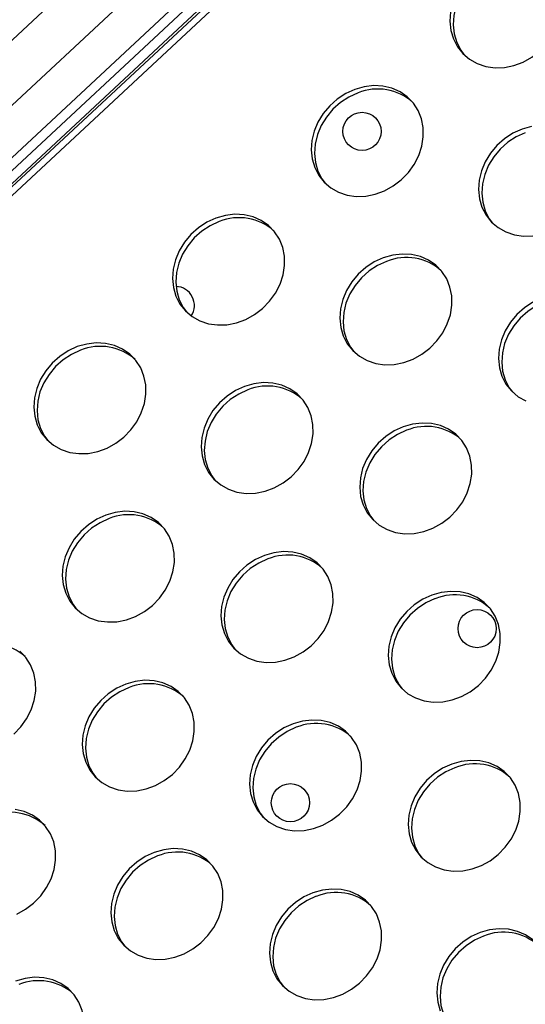
# Model space of a CAD drawing. Units: millimetres. Extents: x 15377.1 to 15391.2, y 19019.7 to 19030.5.
# Drawn here: x 15383.2 to 15383.3, y 19024.5 to 19024.7 of the extents above; entities that cross this region are included whole.
import ezdxf

# ---------------------------------------------------------------- set-up
doc = ezdxf.new("R2010")
doc.units = ezdxf.units.MM

msp = doc.modelspace()

# ---------------------------------------------------------------- linework, layer by layer
at = {"color": 7, "linetype": 'Continuous', "lineweight": 25}
for p, q in [((15383.73485, 19025.08681), (15382.99042, 19024.39358)), ((15383.73578, 19025.08582), (15382.99135, 19024.39259)), ((15383.71573, 19025.07064), (15383.00976, 19024.41171)), ((15383.6689, 19025.04335), (15383.0402, 19024.45655)), ((15383.06481, 19024.46857), (15383.65566, 19025.02005)), ((15383.06618, 19024.46711), (15383.65703, 19025.01859))]:
    msp.add_line(p, q, dxfattribs=at)
at = {"color": 8, "linetype": 'Continuous', "lineweight": 25}
msp.add_line((15383.04435, 19024.47409), (15383.3459, 19024.75555), dxfattribs=at)
at = {"color": 7, "linetype": 'Continuous', "lineweight": 25, "flags": 128}
for points in [[(15383.34142, 19024.67252), (15383.33953, 19024.67165), (15383.33776, 19024.67049), (15383.33617, 19024.66908), (15383.33482, 19024.66746), (15383.33372, 19024.66568), (15383.33293, 19024.66378), (15383.33245, 19024.66182), (15383.33231, 19024.65985), (15383.33251, 19024.65794), (15383.33304, 19024.65614), (15383.33388, 19024.65449), (15383.33455, 19024.65359)], [(15383.33177, 19024.66256), (15383.33163, 19024.66059), (15383.33182, 19024.65868), (15383.33235, 19024.65688), (15383.3332, 19024.65523), (15383.33434, 19024.6538), (15383.33574, 19024.65261), (15383.33735, 19024.65171), (15383.33914, 19024.65111), (15383.34106, 19024.65084), (15383.34304, 19024.6509), (15383.34503, 19024.6513), (15383.34697, 19024.65201), (15383.3488, 19024.65303), (15383.35049, 19024.65431), (15383.35196, 19024.65583), (15383.35319, 19024.65754), (15383.35414, 19024.65939), (15383.35478, 19024.66133)], [(15383.3117, 19024.6463), (15383.3098, 19024.64543), (15383.30803, 19024.64428), (15383.30645, 19024.64287), (15383.30509, 19024.64125), (15383.304, 19024.63946), (15383.3032, 19024.63756), (15383.30273, 19024.6356), (15383.30259, 19024.63363), (15383.30278, 19024.63172), (15383.30331, 19024.62992), (15383.30416, 19024.62828), (15383.3053, 19024.62684), (15383.30669, 19024.62565), (15383.30831, 19024.62475), (15383.3101, 19024.62415), (15383.31202, 19024.62388), (15383.31399, 19024.62395), (15383.31598, 19024.62434), (15383.31792, 19024.62506), (15383.31976, 19024.62607), (15383.32144, 19024.62736), (15383.32292, 19024.62888), (15383.32415, 19024.63059), (15383.3251, 19024.63244), (15383.32574, 19024.63438), (15383.32604, 19024.63635), (15383.32602, 19024.63829), (15383.32565, 19024.64015), (15383.32496, 19024.64188), (15383.32397, 19024.64343), (15383.32269, 19024.64474), (15383.32118, 19024.64579), (15383.31947, 19024.64655), (15383.31761, 19024.64698), (15383.31566, 19024.64709), (15383.31367, 19024.64686), (15383.3117, 19024.6463)], [(15383.31238, 19024.64556), (15383.31048, 19024.64469), (15383.30872, 19024.64354), (15383.30713, 19024.64213), (15383.30577, 19024.64051), (15383.30468, 19024.63872), (15383.30389, 19024.63682), (15383.30341, 19024.63486), (15383.30327, 19024.63289), (15383.30347, 19024.63098), (15383.304, 19024.62918), (15383.30484, 19024.62754), (15383.30551, 19024.62663)], [(15383.34671, 19024.63797), (15383.34482, 19024.6371), (15383.34305, 19024.63595), (15383.34147, 19024.63454), (15383.34011, 19024.63292), (15383.33902, 19024.63113), (15383.33822, 19024.62923), (15383.33775, 19024.62727), (15383.3376, 19024.62531), (15383.3378, 19024.6234), (15383.33833, 19024.62159), (15383.33918, 19024.61995), (15383.34031, 19024.61851), (15383.34171, 19024.61733), (15383.34333, 19024.61642), (15383.34512, 19024.61582), (15383.34703, 19024.61555), (15383.34901, 19024.61562)], [(15383.34869, 19024.63853), (15383.34671, 19024.63797)], [(15383.3474, 19024.63723), (15383.3455, 19024.63636), (15383.34374, 19024.63521), (15383.34215, 19024.6338), (15383.34079, 19024.63218), (15383.3397, 19024.63039), (15383.3389, 19024.62849), (15383.33843, 19024.62653), (15383.33829, 19024.62457), (15383.33849, 19024.62266), (15383.33901, 19024.62085), (15383.33986, 19024.61921), (15383.34052, 19024.6183)], [(15383.28265, 19024.61934), (15383.28076, 19024.61847), (15383.27899, 19024.61732), (15383.27741, 19024.61591), (15383.27605, 19024.61429), (15383.27496, 19024.6125), (15383.27416, 19024.6106), (15383.27368, 19024.60864), (15383.27354, 19024.60668), (15383.27374, 19024.60477), (15383.27427, 19024.60296), (15383.27511, 19024.60132), (15383.27625, 19024.59988), (15383.27765, 19024.5987), (15383.27927, 19024.59779), (15383.28106, 19024.5972), (15383.28297, 19024.59693), (15383.28495, 19024.59699), (15383.28694, 19024.59738), (15383.28888, 19024.5981), (15383.29072, 19024.59912), (15383.2924, 19024.6004), (15383.29388, 19024.60192), (15383.29511, 19024.60363), (15383.29606, 19024.60548), (15383.29669, 19024.60742), (15383.297, 19024.60939), (15383.29698, 19024.61133), (15383.29661, 19024.6132), (15383.29592, 19024.61493), (15383.29493, 19024.61647), (15383.29365, 19024.61779), (15383.29214, 19024.61884), (15383.29043, 19024.61959), (15383.28857, 19024.62003), (15383.28662, 19024.62013), (15383.28463, 19024.6199), (15383.28265, 19024.61934)], [(15383.28334, 19024.6186), (15383.28144, 19024.61773), (15383.27968, 19024.61658), (15383.27809, 19024.61517), (15383.27673, 19024.61355), (15383.27564, 19024.61176), (15383.27484, 19024.60986), (15383.27437, 19024.6079), (15383.27423, 19024.60594), (15383.27442, 19024.60403), (15383.27495, 19024.60222), (15383.2758, 19024.60058), (15383.27646, 19024.59967)], [(15383.31767, 19024.61101), (15383.31578, 19024.61015), (15383.31401, 19024.60899), (15383.31242, 19024.60758), (15383.31107, 19024.60596), (15383.30997, 19024.60418), (15383.30918, 19024.60227), (15383.3087, 19024.60031), (15383.30856, 19024.59835), (15383.30876, 19024.59644), (15383.30929, 19024.59464), (15383.31013, 19024.59299), (15383.31127, 19024.59156), (15383.31267, 19024.59037), (15383.31429, 19024.58946), (15383.31608, 19024.58887), (15383.31799, 19024.5886), (15383.31997, 19024.58866), (15383.32196, 19024.58906), (15383.3239, 19024.58977), (15383.32574, 19024.59079), (15383.32742, 19024.59207), (15383.3289, 19024.59359), (15383.33013, 19024.5953), (15383.33107, 19024.59715), (15383.33171, 19024.59909), (15383.33202, 19024.60106), (15383.33199, 19024.60301), (15383.33163, 19024.60487), (15383.33094, 19024.6066), (15383.32994, 19024.60814), (15383.32867, 19024.60946), (15383.32716, 19024.61051), (15383.32545, 19024.61126), (15383.32359, 19024.6117), (15383.32164, 19024.6118), (15383.31964, 19024.61157), (15383.31767, 19024.61101)], [(15383.31836, 19024.61027), (15383.31646, 19024.60941), (15383.31469, 19024.60825), (15383.31311, 19024.60684), (15383.31175, 19024.60522), (15383.31066, 19024.60344), (15383.30986, 19024.60153), (15383.30939, 19024.59957), (15383.30925, 19024.59761), (15383.30944, 19024.5957), (15383.30997, 19024.5939), (15383.31082, 19024.59225), (15383.31148, 19024.59135)], [(15383.34899, 19024.60169), (15383.34722, 19024.60053), (15383.34564, 19024.59912), (15383.34428, 19024.5975), (15383.34319, 19024.59572), (15383.34239, 19024.59382), (15383.34192, 19024.59186), (15383.34178, 19024.58989), (15383.34197, 19024.58798), (15383.3425, 19024.58618), (15383.34335, 19024.58453), (15383.34449, 19024.5831), (15383.34589, 19024.58191), (15383.3475, 19024.58101)], [(15383.35157, 19024.60182), (15383.34967, 19024.60095), (15383.34791, 19024.59979), (15383.34632, 19024.59838), (15383.34497, 19024.59676), (15383.34387, 19024.59498), (15383.34308, 19024.59308), (15383.3426, 19024.59112), (15383.34246, 19024.58915), (15383.34266, 19024.58724), (15383.34319, 19024.58544), (15383.34403, 19024.58379), (15383.3447, 19024.58289)], [(15383.25361, 19024.59239), (15383.25172, 19024.59152), (15383.24995, 19024.59036), (15383.24836, 19024.58895), (15383.24701, 19024.58733), (15383.24591, 19024.58555), (15383.24512, 19024.58365), (15383.24464, 19024.58169), (15383.2445, 19024.57972), (15383.2447, 19024.57781), (15383.24523, 19024.57601), (15383.24607, 19024.57436), (15383.24721, 19024.57293), (15383.24861, 19024.57174), (15383.25023, 19024.57084), (15383.25202, 19024.57024), (15383.25393, 19024.56997), (15383.25591, 19024.57003), (15383.2579, 19024.57043), (15383.25984, 19024.57114), (15383.26168, 19024.57216), (15383.26336, 19024.57345), (15383.26484, 19024.57497), (15383.26607, 19024.57667), (15383.26701, 19024.57853), (15383.26765, 19024.58046), (15383.26796, 19024.58243), (15383.26793, 19024.58438), (15383.26757, 19024.58624), (15383.26688, 19024.58797), (15383.26588, 19024.58952), (15383.26461, 19024.59083), (15383.2631, 19024.59188), (15383.26139, 19024.59263), (15383.25953, 19024.59307), (15383.25758, 19024.59317), (15383.25558, 19024.59294), (15383.25361, 19024.59239)], [(15383.2543, 19024.59165), (15383.2524, 19024.59078), (15383.25063, 19024.58962), (15383.24905, 19024.58821), (15383.24769, 19024.58659), (15383.2466, 19024.58481), (15383.2458, 19024.58291), (15383.24533, 19024.58095), (15383.24519, 19024.57898), (15383.24538, 19024.57707), (15383.24591, 19024.57527), (15383.24676, 19024.57362), (15383.24742, 19024.57272)], [(15383.28863, 19024.58406), (15383.28673, 19024.58319), (15383.28497, 19024.58203), (15383.28338, 19024.58063), (15383.28202, 19024.57901), (15383.28093, 19024.57722), (15383.28014, 19024.57532), (15383.27966, 19024.57336), (15383.27952, 19024.57139), (15383.27972, 19024.56948), (15383.28025, 19024.56768), (15383.28109, 19024.56604), (15383.28223, 19024.5646), (15383.28363, 19024.56341), (15383.28525, 19024.56251), (15383.28704, 19024.56191), (15383.28895, 19024.56164), (15383.29093, 19024.56171), (15383.29292, 19024.5621), (15383.29486, 19024.56282), (15383.2967, 19024.56383), (15383.29838, 19024.56512), (15383.29986, 19024.56664), (15383.30109, 19024.56835), (15383.30203, 19024.5702), (15383.30267, 19024.57213), (15383.30298, 19024.5741), (15383.30295, 19024.57605), (15383.30259, 19024.57791), (15383.3019, 19024.57964), (15383.3009, 19024.58119), (15383.29963, 19024.5825), (15383.29812, 19024.58355), (15383.29641, 19024.58431), (15383.29455, 19024.58474), (15383.29259, 19024.58485), (15383.2906, 19024.58462), (15383.28863, 19024.58406)], [(15383.28931, 19024.58332), (15383.28742, 19024.58245), (15383.28565, 19024.58129), (15383.28407, 19024.57989), (15383.28271, 19024.57827), (15383.28162, 19024.57648), (15383.28082, 19024.57458), (15383.28035, 19024.57262), (15383.2802, 19024.57065), (15383.2804, 19024.56874), (15383.28093, 19024.56694), (15383.28178, 19024.5653), (15383.28244, 19024.56439)], [(15383.32185, 19024.5756), (15383.31995, 19024.57473), (15383.31818, 19024.57358), (15383.3166, 19024.57217), (15383.31524, 19024.57055), (15383.31415, 19024.56876), (15383.31335, 19024.56686), (15383.31288, 19024.5649), (15383.31274, 19024.56294), (15383.31293, 19024.56102), (15383.31346, 19024.55922), (15383.31431, 19024.55758), (15383.31545, 19024.55614), (15383.31684, 19024.55495), (15383.31846, 19024.55405), (15383.32025, 19024.55345), (15383.32217, 19024.55318), (15383.32414, 19024.55325), (15383.32613, 19024.55364), (15383.32807, 19024.55436), (15383.32991, 19024.55537), (15383.33159, 19024.55666), (15383.33307, 19024.55818), (15383.3343, 19024.55989), (15383.33525, 19024.56174), (15383.33589, 19024.56368), (15383.33619, 19024.56565), (15383.33617, 19024.56759), (15383.3358, 19024.56945), (15383.33511, 19024.57118), (15383.33412, 19024.57273), (15383.33284, 19024.57405), (15383.33133, 19024.5751), (15383.32962, 19024.57585), (15383.32776, 19024.57628), (15383.32581, 19024.57639), (15383.32382, 19024.57616), (15383.32185, 19024.5756)], [(15383.32253, 19024.57486), (15383.32063, 19024.57399), (15383.31887, 19024.57284), (15383.31728, 19024.57143), (15383.31592, 19024.56981), (15383.31483, 19024.56802), (15383.31404, 19024.56612), (15383.31356, 19024.56416), (15383.31342, 19024.5622), (15383.31362, 19024.56028), (15383.31415, 19024.55848), (15383.31499, 19024.55684), (15383.31566, 19024.55593)], [(15383.25959, 19024.5571), (15383.25769, 19024.55623), (15383.25593, 19024.55508), (15383.25434, 19024.55367), (15383.25298, 19024.55205), (15383.25189, 19024.55026), (15383.25109, 19024.54836), (15383.25062, 19024.5464), (15383.25048, 19024.54444), (15383.25068, 19024.54253), (15383.2512, 19024.54072), (15383.25205, 19024.53908), (15383.25319, 19024.53764), (15383.25459, 19024.53646), (15383.2562, 19024.53555), (15383.258, 19024.53496), (15383.25991, 19024.53469), (15383.26189, 19024.53475), (15383.26388, 19024.53514), (15383.26582, 19024.53586), (15383.26766, 19024.53687), (15383.26934, 19024.53816), (15383.27081, 19024.53968), (15383.27204, 19024.54139), (15383.27299, 19024.54324), (15383.27363, 19024.54518), (15383.27394, 19024.54715), (15383.27391, 19024.54909), (15383.27355, 19024.55096), (15383.27286, 19024.55269), (15383.27186, 19024.55423), (15383.27059, 19024.55555), (15383.26907, 19024.5566), (15383.26736, 19024.55735), (15383.2655, 19024.55778), (15383.26355, 19024.55789), (15383.26156, 19024.55766), (15383.25959, 19024.5571)], [(15383.26027, 19024.55636), (15383.25838, 19024.55549), (15383.25661, 19024.55434), (15383.25503, 19024.55293), (15383.25367, 19024.55131), (15383.25257, 19024.54952), (15383.25178, 19024.54762), (15383.2513, 19024.54566), (15383.25116, 19024.5437), (15383.25136, 19024.54179), (15383.25189, 19024.53998), (15383.25273, 19024.53834), (15383.2534, 19024.53743)], [(15383.2928, 19024.54864), (15383.29091, 19024.54777), (15383.28914, 19024.54662), (15383.28756, 19024.54521), (15383.2862, 19024.54359), (15383.28511, 19024.5418), (15383.28431, 19024.5399), (15383.28383, 19024.53794), (15383.28369, 19024.53598), (15383.28389, 19024.53407), (15383.28442, 19024.53226), (15383.28526, 19024.53062), (15383.2864, 19024.52919), (15383.2878, 19024.528), (15383.28942, 19024.52709), (15383.29121, 19024.5265), (15383.29312, 19024.52623), (15383.2951, 19024.52629), (15383.29709, 19024.52669), (15383.29903, 19024.5274), (15383.30087, 19024.52842), (15383.30255, 19024.5297), (15383.30403, 19024.53122), (15383.30526, 19024.53293), (15383.30621, 19024.53478), (15383.30684, 19024.53672), (15383.30715, 19024.53869), (15383.30713, 19024.54063), (15383.30676, 19024.5425), (15383.30607, 19024.54423), (15383.30508, 19024.54577), (15383.3038, 19024.54709), (15383.30229, 19024.54814), (15383.30058, 19024.54889), (15383.29872, 19024.54933), (15383.29677, 19024.54943), (15383.29478, 19024.5492), (15383.2928, 19024.54864)], [(15383.29349, 19024.5479), (15383.29159, 19024.54703), (15383.28983, 19024.54588), (15383.28824, 19024.54447), (15383.28688, 19024.54285), (15383.28579, 19024.54106), (15383.28499, 19024.53916), (15383.28452, 19024.5372), (15383.28438, 19024.53524), (15383.28457, 19024.53333), (15383.2851, 19024.53152), (15383.28595, 19024.52988), (15383.28661, 19024.52897)], [(15383.32782, 19024.54032), (15383.32593, 19024.53945), (15383.32416, 19024.53829), (15383.32257, 19024.53688), (15383.32122, 19024.53526), (15383.32012, 19024.53348), (15383.31933, 19024.53158), (15383.31885, 19024.52962), (15383.31871, 19024.52765), (15383.31891, 19024.52574), (15383.31944, 19024.52394), (15383.32028, 19024.52229), (15383.32142, 19024.52086), (15383.32282, 19024.51967), (15383.32444, 19024.51877), (15383.32623, 19024.51817), (15383.32814, 19024.5179), (15383.33012, 19024.51796), (15383.33211, 19024.51836), (15383.33405, 19024.51907), (15383.33589, 19024.52009), (15383.33757, 19024.52137), (15383.33905, 19024.52289), (15383.34028, 19024.5246), (15383.34122, 19024.52645), (15383.34186, 19024.52839), (15383.34217, 19024.53036), (15383.34214, 19024.53231), (15383.34178, 19024.53417), (15383.34109, 19024.5359), (15383.34009, 19024.53744), (15383.33882, 19024.53876), (15383.33731, 19024.53981), (15383.3356, 19024.54056), (15383.33374, 19024.541), (15383.33179, 19024.5411), (15383.32979, 19024.54087), (15383.32782, 19024.54032)], [(15383.32851, 19024.53958), (15383.32661, 19024.53871), (15383.32484, 19024.53755), (15383.32326, 19024.53614), (15383.3219, 19024.53452), (15383.32081, 19024.53274), (15383.32001, 19024.53084), (15383.31954, 19024.52887), (15383.3194, 19024.52691), (15383.31959, 19024.525), (15383.32012, 19024.5232), (15383.32097, 19024.52155), (15383.32163, 19024.52065)], [(15383.2403, 19024.5112), (15383.24177, 19024.51272), (15383.243, 19024.51443), (15383.24395, 19024.51628), (15383.24459, 19024.51822), (15383.2449, 19024.52019), (15383.24487, 19024.52214), (15383.2445, 19024.524), (15383.24381, 19024.52573), (15383.24282, 19024.52727), (15383.24155, 19024.52859)], [(15383.26376, 19024.52169), (15383.26186, 19024.52082), (15383.2601, 19024.51966), (15383.25851, 19024.51826), (15383.25716, 19024.51663), (15383.25606, 19024.51485), (15383.25527, 19024.51295), (15383.25479, 19024.51099), (15383.25465, 19024.50902), (15383.25485, 19024.50711), (15383.25538, 19024.50531), (15383.25622, 19024.50367), (15383.25736, 19024.50223), (15383.25876, 19024.50104), (15383.26038, 19024.50014), (15383.26217, 19024.49954), (15383.26408, 19024.49927), (15383.26606, 19024.49933), (15383.26805, 19024.49973), (15383.26999, 19024.50044), (15383.27183, 19024.50146), (15383.27351, 19024.50275), (15383.27499, 19024.50427), (15383.27622, 19024.50598), (15383.27716, 19024.50783), (15383.2778, 19024.50976), (15383.27811, 19024.51173), (15383.27808, 19024.51368), (15383.27772, 19024.51554), (15383.27703, 19024.51727), (15383.27603, 19024.51882), (15383.27476, 19024.52013), (15383.27325, 19024.52118), (15383.27154, 19024.52194), (15383.26968, 19024.52237), (15383.26772, 19024.52247), (15383.26573, 19024.52224), (15383.26376, 19024.52169)], [(15383.26445, 19024.52095), (15383.26255, 19024.52008), (15383.26078, 19024.51892), (15383.2592, 19024.51752), (15383.25784, 19024.51589), (15383.25675, 19024.51411), (15383.25595, 19024.51221), (15383.25548, 19024.51025), (15383.25534, 19024.50828), (15383.25553, 19024.50637), (15383.25606, 19024.50457), (15383.25691, 19024.50293), (15383.25757, 19024.50202)], [(15383.29878, 19024.51336), (15383.29688, 19024.51249), (15383.29512, 19024.51133), (15383.29353, 19024.50993), (15383.29217, 19024.50831), (15383.29108, 19024.50652), (15383.29029, 19024.50462), (15383.28981, 19024.50266), (15383.28967, 19024.50069), (15383.28987, 19024.49878), (15383.2904, 19024.49698), (15383.29124, 19024.49534), (15383.29238, 19024.4939), (15383.29378, 19024.49271), (15383.2954, 19024.49181), (15383.29719, 19024.49121), (15383.2991, 19024.49094), (15383.30108, 19024.49101), (15383.30307, 19024.4914), (15383.30501, 19024.49212), (15383.30685, 19024.49313), (15383.30853, 19024.49442), (15383.31001, 19024.49594), (15383.31124, 19024.49765), (15383.31218, 19024.4995), (15383.31282, 19024.50144), (15383.31313, 19024.50341), (15383.3131, 19024.50535), (15383.31274, 19024.50721), (15383.31205, 19024.50894), (15383.31105, 19024.51049), (15383.30978, 19024.5118), (15383.30827, 19024.51285), (15383.30655, 19024.51361), (15383.3047, 19024.51404), (15383.30274, 19024.51415), (15383.30075, 19024.51392), (15383.29878, 19024.51336)], [(15383.29946, 19024.51262), (15383.29757, 19024.51175), (15383.2958, 19024.51059), (15383.29422, 19024.50919), (15383.29286, 19024.50757), (15383.29177, 19024.50578), (15383.29097, 19024.50388), (15383.2905, 19024.50192), (15383.29035, 19024.49995), (15383.29055, 19024.49804), (15383.29108, 19024.49624), (15383.29193, 19024.4946), (15383.29259, 19024.49369)], [(15383.33199, 19024.5049), (15383.3301, 19024.50403), (15383.32833, 19024.50288), (15383.32675, 19024.50147), (15383.32539, 19024.49985), (15383.3243, 19024.49806), (15383.3235, 19024.49616), (15383.32303, 19024.4942), (15383.32289, 19024.49224), (15383.32308, 19024.49033), (15383.32361, 19024.48852), (15383.32446, 19024.48688), (15383.32559, 19024.48544), (15383.32699, 19024.48426), (15383.32861, 19024.48335), (15383.3304, 19024.48275), (15383.33232, 19024.48248), (15383.33429, 19024.48255), (15383.33628, 19024.48294), (15383.33822, 19024.48366), (15383.34006, 19024.48467), (15383.34174, 19024.48596), (15383.34322, 19024.48748), (15383.34445, 19024.48919), (15383.3454, 19024.49104), (15383.34604, 19024.49298), (15383.34634, 19024.49495), (15383.34632, 19024.49689), (15383.34595, 19024.49876), (15383.34526, 19024.50048), (15383.34427, 19024.50203), (15383.34299, 19024.50335), (15383.34148, 19024.5044), (15383.33977, 19024.50515), (15383.33791, 19024.50558), (15383.33596, 19024.50569), (15383.33397, 19024.50546), (15383.33199, 19024.5049)], [(15383.33268, 19024.50416), (15383.33078, 19024.50329), (15383.32902, 19024.50214), (15383.32743, 19024.50073), (15383.32607, 19024.49911), (15383.32498, 19024.49732), (15383.32419, 19024.49542), (15383.32371, 19024.49346), (15383.32357, 19024.4915), (15383.32377, 19024.48959), (15383.3243, 19024.48778), (15383.32514, 19024.48614), (15383.32581, 19024.48523)], [(15383.24095, 19024.47349), (15383.24279, 19024.4745), (15383.24447, 19024.47579), (15383.24595, 19024.47731), (15383.24718, 19024.47902), (15383.24812, 19024.48087), (15383.24876, 19024.48281), (15383.24907, 19024.48478), (15383.24904, 19024.48672), (15383.24868, 19024.48859), (15383.24799, 19024.49031), (15383.24699, 19024.49186), (15383.24572, 19024.49318), (15383.24421, 19024.49423), (15383.24249, 19024.49498), (15383.24064, 19024.49541)], [(15383.26974, 19024.4864), (15383.26784, 19024.48553), (15383.26608, 19024.48438), (15383.26449, 19024.48297), (15383.26313, 19024.48135), (15383.26204, 19024.47956), (15383.26124, 19024.47766), (15383.26077, 19024.4757), (15383.26063, 19024.47374), (15383.26082, 19024.47183), (15383.26135, 19024.47002), (15383.2622, 19024.46838), (15383.26334, 19024.46694), (15383.26474, 19024.46576), (15383.26635, 19024.46485), (15383.26815, 19024.46426), (15383.27006, 19024.46399), (15383.27204, 19024.46405), (15383.27403, 19024.46444), (15383.27597, 19024.46516), (15383.27781, 19024.46618), (15383.27949, 19024.46746), (15383.28096, 19024.46898), (15383.28219, 19024.47069), (15383.28314, 19024.47254), (15383.28378, 19024.47448), (15383.28409, 19024.47645), (15383.28406, 19024.47839), (15383.2837, 19024.48026), (15383.28301, 19024.48199), (15383.28201, 19024.48353), (15383.28074, 19024.48485), (15383.27922, 19024.4859), (15383.27751, 19024.48665), (15383.27565, 19024.48709), (15383.2737, 19024.48719), (15383.27171, 19024.48696), (15383.26974, 19024.4864)], [(15383.27042, 19024.48566), (15383.26853, 19024.48479), (15383.26676, 19024.48364), (15383.26518, 19024.48223), (15383.26382, 19024.48061), (15383.26272, 19024.47882), (15383.26193, 19024.47692), (15383.26145, 19024.47496), (15383.26131, 19024.473), (15383.26151, 19024.47109), (15383.26204, 19024.46928), (15383.26288, 19024.46764), (15383.26355, 19024.46673)], [(15383.30295, 19024.47794), (15383.30106, 19024.47708), (15383.29929, 19024.47592), (15383.29771, 19024.47451), (15383.29635, 19024.47289), (15383.29526, 19024.47111), (15383.29446, 19024.4692), (15383.29398, 19024.46724), (15383.29384, 19024.46528), (15383.29404, 19024.46337), (15383.29457, 19024.46157), (15383.29541, 19024.45992), (15383.29655, 19024.45849), (15383.29795, 19024.4573), (15383.29957, 19024.45639), (15383.30136, 19024.4558), (15383.30327, 19024.45553), (15383.30525, 19024.45559), (15383.30724, 19024.45599), (15383.30918, 19024.4567), (15383.31102, 19024.45772), (15383.3127, 19024.459), (15383.31418, 19024.46052), (15383.31541, 19024.46223), (15383.31636, 19024.46408), (15383.31699, 19024.46602), (15383.3173, 19024.46799), (15383.31728, 19024.46994), (15383.31691, 19024.4718), (15383.31622, 19024.47353), (15383.31523, 19024.47507), (15383.31395, 19024.47639), (15383.31244, 19024.47744), (15383.31073, 19024.47819), (15383.30887, 19024.47863), (15383.30692, 19024.47873), (15383.30493, 19024.4785), (15383.30295, 19024.47794)], [(15383.30364, 19024.4772), (15383.30174, 19024.47634), (15383.29998, 19024.47518), (15383.29839, 19024.47377), (15383.29703, 19024.47215), (15383.29594, 19024.47037), (15383.29514, 19024.46846), (15383.29467, 19024.4665), (15383.29453, 19024.46454), (15383.29472, 19024.46263), (15383.29525, 19024.46083), (15383.2961, 19024.45918), (15383.29676, 19024.45828)], [(15383.35043, 19024.4539), (15383.35137, 19024.45576), (15383.35201, 19024.45769), (15383.35232, 19024.45966), (15383.35229, 19024.46161), (15383.35193, 19024.46347), (15383.35124, 19024.4652), (15383.35024, 19024.46675), (15383.34897, 19024.46806), (15383.34746, 19024.46911), (15383.34575, 19024.46986), (15383.34389, 19024.4703), (15383.34194, 19024.4704), (15383.33994, 19024.47017), (15383.33797, 19024.46962)], [(15383.33797, 19024.46962), (15383.33608, 19024.46875), (15383.33431, 19024.46759), (15383.33272, 19024.46618), (15383.33137, 19024.46456), (15383.33027, 19024.46278), (15383.32948, 19024.46088), (15383.329, 19024.45892), (15383.32886, 19024.45695), (15383.32906, 19024.45504), (15383.32959, 19024.45324)], [(15383.33866, 19024.46888), (15383.33676, 19024.46801), (15383.33499, 19024.46685), (15383.33341, 19024.46544), (15383.33205, 19024.46382), (15383.33096, 19024.46204), (15383.33016, 19024.46014), (15383.32969, 19024.45818), (15383.32955, 19024.45621), (15383.32974, 19024.4543), (15383.33027, 19024.4525), (15383.33112, 19024.45085), (15383.33178, 19024.44995)], [(15383.24102, 19024.43703), (15383.243, 19024.43709), (15383.24498, 19024.43749), (15383.24693, 19024.4382), (15383.24876, 19024.43922), (15383.25045, 19024.44051), (15383.25192, 19024.44202), (15383.25315, 19024.44373), (15383.2541, 19024.44558), (15383.25474, 19024.44752), (15383.25505, 19024.44949), (15383.25502, 19024.45144), (15383.25465, 19024.4533), (15383.25396, 19024.45503), (15383.25297, 19024.45658), (15383.2517, 19024.45789), (15383.25018, 19024.45894), (15383.24847, 19024.45969), (15383.24661, 19024.46013), (15383.24466, 19024.46023), (15383.24267, 19024.46), (15383.2407, 19024.45945)]]:
    msp.add_lwpolyline(points, dxfattribs=at)
at = {"color": 7, "linetype": 'Continuous', "lineweight": 25}
for centre in [(15383.31322, 19024.6375), (15383.33732, 19024.5333), (15383.29823, 19024.49682)]:
    msp.add_circle(centre, 0.004, dxfattribs=at)
for centre, radius, start, end in [((15383.31654, 19024.63545), 0.01093, 48.1241, 112.3614), ((15383.2875, 19024.60849), 0.01093, 48.1241, 112.3614), ((15383.32252, 19024.60016), 0.01093, 48.1241, 112.3614), ((15383.27413, 19024.60101), 0.004, 326.8153, 87.7882), ((15383.25846, 19024.58153), 0.01093, 48.1241, 112.3614), ((15383.29347, 19024.57321), 0.01093, 48.1241, 112.3614), ((15383.32669, 19024.56475), 0.01093, 48.1241, 112.3614), ((15383.26443, 19024.54625), 0.01093, 48.1241, 112.3614), ((15383.29765, 19024.53779), 0.01093, 48.1241, 112.3614), ((15383.33267, 19024.52946), 0.01093, 48.1241, 112.3614), ((15383.23539, 19024.51929), 0.01093, 48.1241, 112.3614), ((15383.26861, 19024.51084), 0.01093, 48.1241, 112.3614), ((15383.30362, 19024.50251), 0.01093, 48.1241, 112.3614), ((15383.33684, 19024.49405), 0.01093, 48.1241, 112.3614), ((15383.23956, 19024.48388), 0.01093, 48.1241, 112.3614), ((15383.27458, 19024.47555), 0.01093, 48.1241, 112.3614), ((15383.3078, 19024.46709), 0.01093, 48.1241, 112.3614), ((15383.34282, 19024.45876), 0.01093, 48.1241, 112.3614), ((15383.24554, 19024.44859), 0.01093, 48.1241, 112.3614)]:
    msp.add_arc(centre, radius, start, end, dxfattribs=at)

doc.saveas('drawing.dxf')
